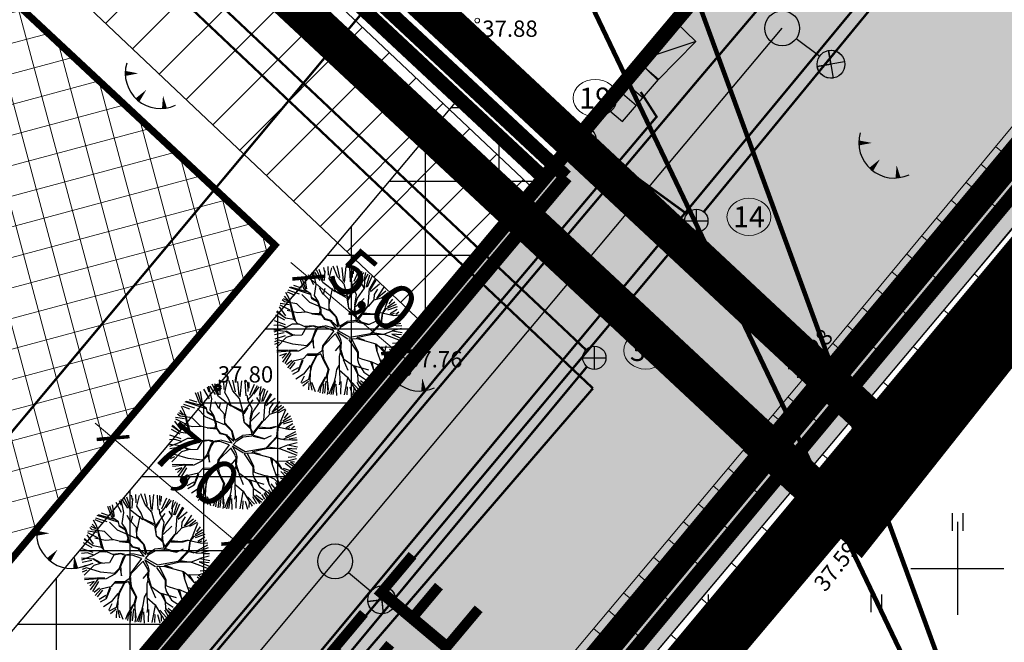
# Model space of a CAD drawing. Units: metres. Extents: x 546210 to 547542, y 6584470 to 6585527.
# Drawn here: x 547010 to 547052, y 6584797 to 6584824 of the extents above; entities that cross this region are included whole.
import ezdxf
from ezdxf.enums import TextEntityAlignment as Align

# ---------------------------------------------------------------- set-up
doc = ezdxf.new("R2010")
doc.units = ezdxf.units.M
for name, pattern in [('05439-geo$0$KATASTRIPIIR', [0.02, 0.01, 0.01]), ('05439-geo$0$KRAAVIPERV', [0.02, 0.01, 0.01]), ('05439-geo$0$NOLVAKRIIPS', [0.2, 0.1, 0.1]), ('05439-geo$0$NOLVAPEAL', [0.2, 0.1, 0.1]), ('CENTER', [2, 1.25, -0.25, 0.25, -0.25]), ('DASHED', [0.75, 0.5, -0.25]), ('DASHEDX2', [1.5, 1, -0.5])]:
    doc.linetypes.add(name, pattern=pattern)
for name, color, linetype in [('-geo_Xref', 7, 'Continuous'), ('k-DP-naaber-ala', 162, 'DASHEDX2'), ('K-haljastus', 71, 'Continuous'), ('k-hoon-joon', 7, 'CENTER'), ('K-k.o.piir', 1, 'Continuous'), ('k-k.o.piir-naabrid', 1, 'Continuous'), ('k-k.o.piir_kõrval', 1, 'Continuous'), ('k-mõõt', 7, 'Continuous'), ('k-pl-ala', 129, 'CENTER'), ('k-pl-ala-naaber', 19, 'CENTER'), ('k-pl-ala-naaber-tehnol', 229, 'CENTER'), ('k-pumpla', 172, 'Continuous'), ('K-puud', 94, 'Continuous'), ('K-servituut-tehno', 14, 'Continuous'), ('k-tänavakaitse', 133, 'Continuous'), ('k-tänavanimi', 7, 'Continuous'), ('k-veekogu', 131, 'Continuous'), ('Kentmanni 7_el.varustus', 1, 'W1_KPROJEKT'), ('kinnistu piir', 27, 'Continuous'), ('kinnistu piir -abi', 27, 'Continuous'), ('MPOHULIIN', 1, 'Continuous')]:
    doc.layers.add(name, color=color, linetype=linetype)
for name, color, linetype, lineweight in [('05439-geo$0$DTRASS', 7, 'Continuous', 0), ('05439-geo$0$KAEVU_NR', 7, 'Continuous', 0), ('05439-geo$0$KORGUS', 7, 'Continuous', 0), ('05439-geo$0$KTRASS', 7, 'Continuous', 0), ('05439-geo$0$piir', 7, '05439-geo$0$KATASTRIPIIR', 0), ('05439-geo$0$RELJEEF', 7, 'Continuous', 0), ('05439-geo$0$SKTRASS', 7, 'Continuous', 0), ('05439-geo$0$VEEKOGU', 7, 'Continuous', 0), ('05439-geo$0$VTRASS', 7, 'Continuous', 0), ('K-hoon-ala', 163, 'Continuous', 9), ('Läike el.', 1, 'GEE-GES1$0$W1_KPROJEKT', 30), ('Proj KP kaabel', 10, 'W2_KPROJEKT', 30), ('Proj MP kaabel', 10, '2W1_KPROJEKT', 25)]:
    doc.layers.add(name, color=color, linetype=linetype, lineweight=lineweight)
doc.styles.add('05439-geo$0$ITALIC', font='italic.shx')
doc.styles.add('05439-geo$0$romans', font='romans.shx')
doc.styles.add('GEE-GES1$0$KPR-jooned', font='romand.shx')
doc.styles.add('KPR-jooned', font='romand.shx')
doc.styles.add('SWISL', font='swissl.ttf')
doc.styles.add('VK1$0$KPR-jooned', font='romand.shx')
doc.linetypes.add('05439-geo$0$-D-', pattern='A,10,-1.5,["D",05439-geo$0$romans,S=1.4,R=0,X=-0.7,Y=-0.7],-1.5,10,-3', length=26)
doc.linetypes.add('05439-geo$0$-K-', pattern='A,10,-1.5,["K",05439-geo$0$romans,S=1.4,R=0,X=-0.7,Y=-0.7],-1.5,10,-3', length=26)
doc.linetypes.add('05439-geo$0$-SK-', pattern='A,10,-1.5,["SK",05439-geo$0$romans,S=1.4,R=0,X=-1.4,Y=-0.7],-1.5,10,-3', length=26)
doc.linetypes.add('05439-geo$0$-V-', pattern='A,10,-1.5,["V",05439-geo$0$romans,S=1.4,R=0,X=-0.7,Y=-0.7],-1.5,10,-3', length=26)
doc.linetypes.add('2W1_KPROJEKT', pattern='A,9.5,-1.7,["2W1",KPR-jooned,S=1,R=0,X=-1.48,Y=-0.5],-1.7', length=12.9)
doc.linetypes.add('GEE-GES1$0$W1_KPROJEKT', pattern='A,9.5,-1.25,["W1",GEE-GES1$0$KPR-jooned,S=1,R=0,X=-0.95,Y=-0.5],-1.25', length=12)
doc.linetypes.add('W1_KPROJEKT', pattern='A,9.5,-1.25,["W1",KPR-jooned,S=1,R=0,X=-0.95,Y=-0.5],-1.25', length=12)
doc.linetypes.add('W2_KPROJEKT', pattern='A,9.5,-1.25,["W2",VK1$0$KPR-jooned,S=1,R=0,X=-1.05,Y=-0.5],-1.25', length=12)
doc.dimstyles.new('mf-1000', dxfattribs={"dimtxt": 2, "dimasz": 1, "dimexe": 1, "dimexo": 0, "dimgap": 0.2, "dimtad": 1, "dimdec": 1, "dimrnd": 0.5, "dimzin": 0, "dimtxsty": 'SWISL', "dimblk": 'ARCHTICK', "dimcen": 0.09, "dimdle": 1, "dimclrd": 256, "dimclre": 256, "dimclrt": 256, "dimaunit": 1, "dimazin": 0, "dimtfac": 0.99, "dimtdec": 1, "dimtix": 1, "dimtmove": 0, "dimatfit": 3, "dimldrblk": 'ARCHTICK', "dimfxl": 0, "dimtolj": 1, "dimtzin": 0, "dimlwd": 9, "dimlwe": 9, "dimarcsym": 0})

# ---------------------------------------------------------------- blocks, each defined once
blk = doc.blocks.new('05439-geo$0$TQNGER-flat-6')
at = {"color": 7, "linetype": 'Continuous'}
for points in [[(0.033, 1.145, 0, 0.217, 0), (-0.527, 1.144, 0.217, 0.217, 0)], [(0.381, 0.443, 0, 0.216, 0), (0, 0, 0.216, 0.216, 0)], [(1.097, 0.188, 0, 0.216, 0), (1.159, -0.356, 0.216, 0.216, 0)]]:
    blk.add_lwpolyline(points, format="xyseb", dxfattribs=at)
blk.add_arc((0.987, 1.148), 1.514, 163.4234, 295.1745, dxfattribs=at)
blk = doc.blocks.new('05439-geo$0$TQNGER-flat-12')
at = {"color": 7, "linetype": 'Continuous'}
for points in [[(0.033, 1.145, 0, 0.217, 0), (-0.527, 1.144, 0.217, 0.217, 0)], [(0.381, 0.443, 0, 0.216, 0), (0, 0, 0.216, 0.216, 0)], [(1.097, 0.188, 0, 0.216, 0), (1.159, -0.356, 0.216, 0.216, 0)]]:
    blk.add_lwpolyline(points, format="xyseb", dxfattribs=at)
blk.add_arc((0.987, 1.148), 1.514, 163.4234, 295.1745, dxfattribs=at)
blk = doc.blocks.new('05439-geo$0$TQNGER-flat-13')
at = {"color": 7, "linetype": 'Continuous'}
for points in [[(0.033, 1.145, 0, 0.217, 0), (-0.527, 1.144, 0.217, 0.217, 0)], [(0.381, 0.443, 0, 0.216, 0), (0, 0, 0.216, 0.216, 0)], [(1.097, 0.188, 0, 0.216, 0), (1.159, -0.356, 0.216, 0.216, 0)]]:
    blk.add_lwpolyline(points, format="xyseb", dxfattribs=at)
blk.add_arc((0.987, 1.148), 1.514, 163.4234, 295.1745, dxfattribs=at)
blk = doc.blocks.new('05439-geo$0$hein-flat-43')
at = {"color": 7, "linetype": 'Continuous'}
for p, q in [((-0.228, 0.381), (-0.228, -0.381)), ((0.228, 0.381), (0.228, -0.381))]:
    blk.add_line(p, q, dxfattribs=at)
blk = doc.blocks.new('05439-geo$0$hein-flat-44')
at = {"color": 7, "linetype": 'Continuous'}
for p, q in [((-0.228, 0.381), (-0.228, -0.381)), ((0.228, 0.381), (0.228, -0.381))]:
    blk.add_line(p, q, dxfattribs=at)
blk = doc.blocks.new('05439-geo$0$hein-flat-83')
at = {"color": 7, "linetype": 'Continuous'}
for p, q in [((-0.228, 0.381), (-0.228, -0.381)), ((0.228, 0.381), (0.228, -0.381))]:
    blk.add_line(p, q, dxfattribs=at)
blk = doc.blocks.new('05439-geo$0$hein-flat-84')
at = {"color": 7, "linetype": 'Continuous'}
for p, q in [((-0.228, 0.381), (-0.228, -0.381)), ((0.228, 0.381), (0.228, -0.381))]:
    blk.add_line(p, q, dxfattribs=at)
blk = doc.blocks.new('05439-geo$0$hein-flat-85')
at = {"color": 7, "linetype": 'Continuous'}
for p, q in [((-0.228, 0.381), (-0.228, -0.381)), ((0.228, 0.381), (0.228, -0.381))]:
    blk.add_line(p, q, dxfattribs=at)
blk = doc.blocks.new('05439-geo$0$hein-flat-86')
at = {"color": 7, "linetype": 'Continuous'}
for p, q in [((-0.228, 0.381), (-0.228, -0.381)), ((0.228, 0.381), (0.228, -0.381))]:
    blk.add_line(p, q, dxfattribs=at)
blk = doc.blocks.new('05439-geo$0$TQNGER-flat-164')
at = {"color": 7, "linetype": 'Continuous'}
for points in [[(0.033, 1.145, 0, 0.217, 0), (-0.527, 1.144, 0.217, 0.217, 0)], [(0.381, 0.443, 0, 0.216, 0), (0, 0, 0.216, 0.216, 0)], [(1.097, 0.188, 0, 0.216, 0), (1.159, -0.356, 0.216, 0.216, 0)]]:
    blk.add_lwpolyline(points, format="xyseb", dxfattribs=at)
blk.add_arc((0.987, 1.148), 1.514, 163.4234, 295.1745, dxfattribs=at)
blk = doc.blocks.new('05439-geo$0$KAKAEV-flat-7')
at = {"color": 7, "linetype": 'Continuous'}
for p, q in [((0, -0.5), (0, 0.5)), ((-0.5, 0), (0.5, 0))]:
    blk.add_line(p, q, dxfattribs=at)
blk.add_circle((0, 0), 0.5, dxfattribs=at)
blk = doc.blocks.new('05439-geo$0$VESIIB-flat-2')
at = {"color": 7, "linetype": 'Continuous'}
for p, q in [((-0.35, 0), (0.35, 0)), ((-0.247, -0.247), (-0.387, -0.387)), ((0.247, -0.247), (0.387, -0.387))]:
    blk.add_line(p, q, dxfattribs=at)
blk.add_circle((0, 0), 0.35, dxfattribs=at)
blk = doc.blocks.new('05439-geo$0$KAKAEV-flat-10')
at = {"color": 7, "linetype": 'Continuous'}
for p, q in [((0, -0.5), (0, 0.5)), ((-0.5, 0), (0.5, 0))]:
    blk.add_line(p, q, dxfattribs=at)
blk.add_circle((0, 0), 0.5, dxfattribs=at)
blk = doc.blocks.new('05439-geo$0$KAKAEV-flat-11')
at = {"color": 7, "linetype": 'Continuous'}
for p, q in [((0, -0.5), (0, 0.5)), ((-0.5, 0), (0.5, 0))]:
    blk.add_line(p, q, dxfattribs=at)
blk.add_circle((0, 0), 0.5, dxfattribs=at)
blk = doc.blocks.new('05439-geo$0$VKORIS-flat-122')
at = {"color": 7, "linetype": 'Continuous'}
for p, q in [((0, 2), (0, -2)), ((-2, 0), (2, 0))]:
    blk.add_line(p, q, dxfattribs=at)
blk = doc.blocks.new('05439-geo')
at = {"layer": '05439-geo$0$DTRASS', "linetype": '05439-geo$0$-D-', "ltscale": 0.5, "const_width": 0.1}
blk.add_lwpolyline([(546976.622, 6584766.809), (547116.382, 6584933.845)], dxfattribs=at)
at = {"layer": '05439-geo$0$KAEVU_NR', "linetype": 'Continuous'}
for centre in [(547034.409, 6584820.231), (547041.028, 6584815.122), (547036.586, 6584809.374)]:
    blk.add_ellipse(centre, major_axis=(0.945, 0), ratio=0.846561, dxfattribs=at)
at = {"layer": '05439-geo$0$KORGUS'}
for centre in [(547029.337, 6584823.564), (547043.441, 6584808.258)]:
    blk.add_circle(centre, 0.1, dxfattribs=at)
at = {"layer": '05439-geo$0$KORGUS', "lineweight": 70, "ltscale": 0.5}
for centre in [(547026.316, 6584808.429), (547018.172, 6584807.779), (547043.163, 6584799.471)]:
    blk.add_circle(centre, 0.1, dxfattribs=at)
at = {"layer": '05439-geo$0$KTRASS', "linetype": '05439-geo$0$-K-', "ltscale": 0.5, "const_width": 0.1}
for points in [[(547039.083, 6584815.336), (547059.424, 6584840.067)], [(547038.361, 6584815.244), (547034.356, 6584818.157)], [(547017.077, 6584789.059), (547038.444, 6584814.567)]]:
    blk.add_lwpolyline(points, dxfattribs=at)
at = {"layer": '05439-geo$0$piir', "linetype": '05439-geo$0$KATASTRIPIIR'}
for points in [[(547137.521, 6584954.614), (547138.326, 6584943.166), (547032.203, 6584816.798), (546998.419, 6584776.541), (546972.67, 6584745.858), (546943.264, 6584710.819), (546937.74, 6584704.213), (546908.003, 6584668.802), (546859.792, 6584611.355), (546872.877, 6584607.168), (546875.229, 6584606.415), (546923.84, 6584662.63), (546966.33, 6584713.8), (547021.65, 6584779.13), (547070.77, 6584838.18), (547100.75, 6584874.2), (547156.561, 6584941.636), (547152.801, 6584944.203), (547137.521, 6584954.614)], [(547021.65, 6584779.13), (547024.42, 6584776.98), (547313.29, 6584553.21), (547362.2, 6584612.08), (547073.31, 6584836.22), (547070.77, 6584838.18)]]:
    blk.add_lwpolyline(points, close=True, dxfattribs=at)
blk.add_lwpolyline([(546998.419, 6584776.541), (546998.419, 6584776.541), (546951.236, 6584820.555), (546987.596, 6584858.403), (547032.203, 6584816.798), (546998.419, 6584776.541)], dxfattribs=at)
at = {"layer": '05439-geo$0$RELJEEF', "linetype": '05439-geo$0$NOLVAKRIIPS'}
for p, q in [((547051.642, 6584818.154), (547053.051, 6584816.987)), ((547051.004, 6584817.384), (547051.707, 6584816.802)), ((547050.366, 6584816.614), (547051.765, 6584815.455)), ((547049.728, 6584815.844), (547050.424, 6584815.267)), ((547049.09, 6584815.074), (547050.476, 6584813.925)), ((547048.452, 6584814.304), (547049.142, 6584813.732)), ((547047.814, 6584813.534), (547049.188, 6584812.395)), ((547047.176, 6584812.764), (547047.86, 6584812.197)), ((547046.538, 6584811.994), (547047.899, 6584810.866)), ((547045.899, 6584811.224), (547046.577, 6584810.663)), ((547045.261, 6584810.454), (547046.61, 6584809.336)), ((547044.623, 6584809.684), (547045.295, 6584809.128)), ((547043.985, 6584808.915), (547045.322, 6584807.807)), ((547043.346, 6584808.145), (547044.008, 6584807.589)), ((547042.703, 6584807.379), (547044.026, 6584806.269)), ((547042.06, 6584806.614), (547042.721, 6584806.059)), ((547041.417, 6584805.848), (547042.737, 6584804.739)), ((547040.774, 6584805.082), (547041.433, 6584804.528)), ((547040.131, 6584804.316), (547041.448, 6584803.21)), ((547039.488, 6584803.55), (547040.146, 6584802.998)), ((547038.845, 6584802.784), (547040.16, 6584801.681)), ((547038.202, 6584802.019), (547038.859, 6584801.467)), ((547037.559, 6584801.253), (547038.871, 6584800.151)), ((547036.916, 6584800.487), (547037.571, 6584799.937)), ((547036.273, 6584799.721), (547037.582, 6584798.622)), ((547035.63, 6584798.955), (547036.284, 6584798.406)), ((547034.987, 6584798.189), (547036.294, 6584797.092)), ((547034.344, 6584797.424), (547034.996, 6584796.875))]:
    blk.add_line(p, q, dxfattribs=at)
at = {"layer": '05439-geo$0$RELJEEF', "ltscale": 0.5}
for p, q in [((547052.556, 6584811.167), (547050.726, 6584812.67)), ((547051.282, 6584809.58), (547049.416, 6584811.115)), ((547051.919, 6584810.374), (547051.304, 6584810.881)), ((547050.001, 6584807.986), (547048.099, 6584809.552)), ((547050.642, 6584808.784), (547050.015, 6584809.301)), ((547048.74, 6584806.416), (547046.804, 6584808.014)), ((547049.373, 6584807.204), (547048.733, 6584807.731)), ((547047.471, 6584804.835), (547045.499, 6584806.465)), ((547048.101, 6584805.62), (547047.45, 6584806.159)), ((547046.193, 6584803.244), (547044.186, 6584804.908)), ((547046.83, 6584804.037), (547046.167, 6584804.586)), ((547044.919, 6584801.658), (547042.878, 6584803.355)), ((547045.557, 6584802.452), (547044.882, 6584803.012)), ((547043.645, 6584800.071), (547041.569, 6584801.802)), ((547044.277, 6584800.859), (547043.591, 6584801.43)), ((547042.339, 6584798.506), (547040.259, 6584800.246)), ((547042.998, 6584799.278), (547042.302, 6584799.859)), ((547041.034, 6584796.978), (547038.966, 6584798.711)), ((547041.685, 6584797.74), (547040.993, 6584798.319)), ((547039.71, 6584795.427), (547037.653, 6584797.154))]:
    blk.add_line(p, q, dxfattribs=at)
blk.add_lwpolyline([(546998.524, 6584746.383), (547002.366, 6584750.926), (547020.328, 6584772.728), (547043.163, 6584799.471), (547055.015, 6584814.229), (547093.15, 6584861.448), (547109.062, 6584879.953), (547123.182, 6584896.474), (547137.038, 6584914.107), (547154.286, 6584935.908), (547162.669, 6584947.137), (547169.42, 6584962.264)], dxfattribs=at)
at = {"layer": '05439-geo$0$RELJEEF', "linetype": '05439-geo$0$NOLVAPEAL', "ltscale": 0.5}
blk.add_lwpolyline([(546992.602, 6584747.712), (547043.441, 6584808.258), (547078.013, 6584849.973), (547088.156, 6584863.207)], dxfattribs=at)
at = {"layer": '05439-geo$0$SKTRASS', "linetype": '05439-geo$0$-SK-', "ltscale": 0.5, "const_width": 0.1}
for points in [[(546925.046, 6584912.212), (546973.7, 6584866.254), (547034.012, 6584809.405)], [(547018.011, 6584789.343), (547034.057, 6584808.677)]]:
    blk.add_lwpolyline(points, dxfattribs=at)
at = {"layer": '05439-geo$0$VEEKOGU', "linetype": '05439-geo$0$KRAAVIPERV', "ltscale": 0.5}
for points in [[(547167.169, 6584966.126), (547161.626, 6584949.832), (547120.886, 6584898.532), (547092.558, 6584864.867), (547052.792, 6584816.673), (547016.861, 6584774.029), (546995.759, 6584748.962)], [(547168.838, 6584965.028), (547162.511, 6584949.337), (547121.661, 6584897.899), (547093.326, 6584864.226), (547053.56, 6584816.032), (547017.626, 6584773.385), (546996.491, 6584748.279)]]:
    blk.add_lwpolyline(points, dxfattribs=at)
at = {"layer": '05439-geo$0$VTRASS', "linetype": '05439-geo$0$-V-', "ltscale": 0.5, "const_width": 0.1}
for points in [[(546923.555, 6584912.434), (547034.314, 6584807.745)], [(547033.806, 6584817.816), (547037.931, 6584814.869), (547057.111, 6584838.045), (547051.492, 6584842.748)], [(547012.288, 6584791.562), (547015.903, 6584788.396), (547037.931, 6584814.869)], [(547019.032, 6584790.018), (547034.314, 6584807.745)]]:
    blk.add_lwpolyline(points, dxfattribs=at)
for name, p in [('05439-geo$0$TQNGER-flat-13', (547014.717, 6584820.146)), ('05439-geo$0$KAKAEV-flat-11', (547033.952, 6584818.451)), ('05439-geo$0$TQNGER-flat-6', (547046.284, 6584817.156)), ('05439-geo$0$VESIIB-flat-2', (547033.521, 6584818.019)), ('05439-geo$0$KAKAEV-flat-10', (547038.765, 6584814.95)), ('05439-geo$0$TQNGER-flat-12', (547025.872, 6584807.997)), ('05439-geo$0$KAKAEV-flat-7', (547034.376, 6584809.062)), ('05439-geo$0$hein-flat-83', (547050, 6584809)), ('05439-geo$0$hein-flat-84', (547046.5, 6584805.5)), ('05439-geo$0$hein-flat-85', (547043, 6584802)), ('05439-geo$0$hein-flat-43', (547050, 6584802)), ('05439-geo$0$TQNGER-flat-164', (547010.895, 6584800.369)), ('05439-geo$0$VKORIS-flat-122', (547050, 6584800)), ('05439-geo$0$hein-flat-86', (547039.5, 6584798.5)), ('05439-geo$0$hein-flat-44', (547046.5, 6584798.5))]:
    blk.add_blockref(name, p)
at = {"layer": '05439-geo$0$KAEVU_NR', "style": '05439-geo$0$romans'}
for s, p in [('19', (547034.409, 6584820.231)), ('14', (547041.028, 6584815.122)), ('34', (547036.586, 6584809.374))]:
    blk.add_text(s, height=0.9, dxfattribs=at).set_placement(p, align=Align.MIDDLE_CENTER)
at = {"layer": '05439-geo$0$KORGUS', "style": '05439-geo$0$ITALIC'}
blk.add_text(' 37.88', height=0.7, dxfattribs=at).set_placement((547029.337, 6584823.564), align=Align.TOP_LEFT)
blk.add_text(' 37.28', height=0.7, rotation=49.4319, dxfattribs=at).set_placement((547042.474, 6584808.404), align=Align.TOP_LEFT)
at = {"layer": '05439-geo$0$KORGUS', "lineweight": 0, "ltscale": 0.5, "style": '05439-geo$0$ITALIC'}
for s, p in [('37.76', (547026.316, 6584808.429)), ('37.80', (547018.172, 6584807.779))]:
    blk.add_text(s, height=0.7, dxfattribs=at).set_placement(p, align=Align.BOTTOM_LEFT)
blk.add_text('37.59', height=0.7, rotation=51.8238, dxfattribs=at).set_placement((547044.483, 6584798.818), align=Align.BOTTOM_LEFT)
blk = doc.blocks.new('A$C1D3A1DCB')
for p, q in [((4.11, 9.013), (4.085, 9.652)), ((4.77, 8.89), (4.455, 9.684)), ((4.953, 8.827), (4.751, 9.7)), ((5.414, 9.651), (5.28, 8.452)), ((3, 8.29), (2.593, 9.033)), ((2.835, 9.203), (2.973, 8.837)), ((3.182, 8.301), (2.964, 9.256)), ((3.468, 8.623), (3.073, 9.241)), ((3.675, 8.472), (3.205, 9.404)), ((3.709, 8.579), (3.407, 9.435)), ((3.817, 9.231), (3.761, 9.591)), ((3.811, 8.606), (3.846, 9.334)), ((4.157, 8.768), (4.344, 9.566)), ((5.27, 8.33), (4.77, 8.89)), ((5.227, 8.562), (5.136, 9.596)), ((5.762, 8.52), (5.7, 9.602)), ((5.914, 8.84), (5.887, 9.573)), ((5.967, 9.525), (5.956, 9.109)), ((6.036, 8.571), (6.393, 9.401)), ((6.206, 8.568), (6.618, 9.308)), ((6.335, 8.647), (6.746, 9.203)), ((6.771, 8.564), (6.896, 9.216)), ((6.837, 8.625), (7.08, 9.106)), ((6.932, 8.112), (7.201, 9.045)), ((7.032, 8.126), (7.388, 8.934)), ((2.074, 8.043), (1.501, 8.235)), ((2.278, 7.932), (1.966, 8.748)), ((2.41, 7.943), (2.13, 8.775)), ((2.487, 7.986), (2.332, 8.856)), ((3.057, 7.476), (3.182, 8.301)), ((4.601, 7.753), (3.675, 8.472)), ((4.472, 8.242), (4.157, 8.768)), ((4.643, 7.772), (4.472, 8.242)), ((5.547, 7.308), (5.27, 8.33)), ((5.543, 7.264), (6.284, 8.229)), ((5.887, 8.217), (5.851, 8.554)), ((5.885, 8.197), (6.206, 8.568)), ((6.211, 7.546), (5.887, 8.217)), ((6.773, 8.066), (6.569, 8.394)), ((6.793, 8.046), (6.837, 8.625)), ((7.194, 7.87), (7.69, 8.644)), ((7.205, 8.015), (7.614, 8.711)), ((7.251, 7.793), (7.931, 8.354)), ((1.094, 7.088), (0.802, 7.429)), ((1.143, 7.269), (0.906, 7.724)), ((1.545, 7.52), (1.02, 7.731)), ((1.918, 7.59), (1.08, 7.875)), ((2.751, 7.562), (1.184, 8.079)), ((2.475, 7.772), (1.271, 8.114)), ((2.705, 6.962), (2.105, 7.571)), ((2.775, 7.602), (2.278, 7.932)), ((2.851, 7.241), (2.775, 7.602)), ((3.338, 7.058), (3.057, 7.476)), ((3.711, 7.571), (3.436, 8.072)), ((3.733, 7.59), (3.851, 8.04)), ((4.139, 7.163), (3.733, 7.59)), ((4.152, 6.808), (4.392, 8.02)), ((5.492, 7.414), (4.626, 7.814)), ((5.463, 7.312), (4.643, 7.772)), ((5.864, 7.635), (5.579, 7.178)), ((6.069, 6.786), (6.211, 7.546)), ((6.273, 7.291), (6.793, 8.046)), ((7.084, 6.711), (7.184, 8.016)), ((7.519, 7.196), (7.547, 7.57)), ((7.547, 7.57), (7.805, 7.968)), ((7.726, 7.265), (8.28, 8.104)), ((8.405, 7.801), (7.726, 7.265)), ((8.071, 7.32), (8.581, 7.721)), ((8.679, 7.535), (8.114, 7.235)), ((8.37, 6.63), (8.731, 7.5)), ((1.145, 6.79), (0.466, 6.892)), ((1.236, 6.393), (0.482, 6.769)), ((0.81, 7.002), (0.613, 7.163)), ((1.068, 7.065), (0.713, 7.241)), ((1.717, 6.87), (0.81, 7.002)), ((1.502, 5.698), (1.143, 7.269)), ((1.176, 7.162), (1.616, 5.565)), ((2.338, 6.259), (1.717, 6.87)), ((4.138, 6.35), (2.705, 6.962)), ((3.31, 6.977), (2.851, 7.241)), ((3.255, 7.064), (2.855, 7.304)), ((3.494, 6.379), (3.31, 6.977)), ((3.539, 6.417), (3.338, 7.058)), ((4.163, 6.391), (4.139, 7.163)), ((5.482, 7.289), (5.592, 6.551)), ((5.631, 6.507), (5.547, 7.308)), ((6.048, 6.246), (6.085, 6.722)), ((6.081, 6.682), (6.273, 7.291)), ((6.119, 6.076), (6.081, 6.682)), ((6.12, 6.636), (6.772, 7.274)), ((6.523, 5.92), (7.084, 6.711)), ((7.102, 6.667), (7.537, 7.155)), ((7.537, 7.155), (8.071, 7.32)), ((8.445, 6.5), (9.202, 6.839)), ((9.086, 6.994), (8.518, 6.619)), ((8.899, 7.224), (8.626, 6.852)), ((0.812, 5.64), (0.154, 6.009)), ((0.863, 5.789), (0.19, 6.258)), ((0.237, 6.337), (0.725, 5.904)), ((0.908, 5.951), (0.421, 6.626)), ((1.77, 6.199), (1.011, 6.361)), ((2.377, 6.236), (1.77, 6.199)), ((2.93, 6.11), (2.338, 6.259)), ((2.848, 6.116), (3.531, 6.043)), ((3.557, 6.124), (2.93, 6.11)), ((3.434, 6.134), (3.494, 6.379)), ((3.554, 6.082), (3.539, 6.417)), ((3.724, 5.84), (3.554, 6.082)), ((3.84, 5.727), (3.575, 6.081)), ((4.686, 5.871), (4.163, 6.391)), ((4.708, 5.89), (4.171, 6.494)), ((6.104, 6.158), (5.631, 6.507)), ((6.116, 6.033), (5.631, 6.507)), ((6.206, 5.624), (6.116, 6.033)), ((6.263, 5.774), (6.119, 6.076)), ((6.222, 5.525), (6.523, 5.92)), ((6.258, 5.71), (6.996, 6.633)), ((6.703, 6.091), (7.621, 6.084)), ((7.456, 6.097), (6.751, 6.173)), ((8.005, 6.222), (7.456, 6.097)), ((7.621, 6.084), (8.005, 6.222)), ((8.005, 6.222), (9.01, 5.999)), ((8.055, 5.487), (8.15, 6.168)), ((8.139, 5.796), (8.188, 6.165)), ((8.15, 6.168), (8.411, 6.609)), ((8.188, 6.165), (8.445, 6.5)), ((9.247, 6.634), (8.541, 6.394)), ((9.254, 6.436), (8.739, 6.11)), ((8.808, 6.057), (9.065, 6.161)), ((9.01, 5.999), (9.473, 6.027)), ((9.386, 6.231), (9.153, 6.054)), ((0.446, 5.259), (0.005, 5.23)), ((0.882, 5.291), (0.047, 5.577)), ((0.913, 5.097), (0.446, 5.259)), ((1.501, 5.677), (0.883, 5.788)), ((1.369, 5.334), (0.913, 5.097)), ((1.891, 5.335), (1.369, 5.334)), ((1.849, 5.317), (1.501, 5.677)), ((2.396, 5.109), (1.891, 5.335)), ((2.945, 5.213), (2.357, 5.153)), ((2.965, 5.189), (2.435, 5.085)), ((3.253, 5.147), (2.945, 5.213)), ((3.187, 5.089), (2.965, 5.189)), ((3.798, 5.188), (3.271, 5.104)), ((3.796, 5.688), (3.724, 5.84)), ((4.266, 5.569), (3.796, 5.688)), ((4.371, 5.582), (3.84, 5.727)), ((4.707, 4.985), (3.842, 5.205)), ((4.707, 4.985), (4.266, 5.569)), ((4.347, 5.542), (4.828, 5.126)), ((4.828, 5.126), (4.686, 5.871)), ((4.916, 5.197), (4.708, 5.89)), ((4.916, 5.197), (5.49, 5.543)), ((5.069, 5.156), (5.55, 5.452)), ((6.206, 5.624), (5.49, 5.543)), ((5.55, 5.452), (6.222, 5.525)), ((6.281, 5.499), (7.122, 5.31)), ((6.308, 5.582), (7.102, 5.333)), ((7.122, 5.31), (7.663, 5.56)), ((7.258, 4.633), (8.055, 5.487)), ((7.274, 4.568), (8.045, 5.376)), ((8.08, 5.36), (8.432, 5.27)), ((8.089, 5.381), (8.139, 5.796)), ((8.089, 5.381), (8.598, 5.257)), ((8.539, 5.283), (9.528, 5.668)), ((8.598, 5.257), (9.182, 5.233)), ((9.454, 5.833), (8.687, 5.427)), ((9.541, 5.386), (8.994, 5.28)), ((9.595, 5.202), (9.2, 5.193)), ((0.869, 4.788), (0, 4.876)), ((0.912, 5.077), (0.009, 4.729)), ((0.786, 4.686), (0.041, 4.548)), ((0.843, 4.461), (0.064, 4.202)), ((1.408, 4.476), (0.869, 4.788)), ((1.393, 4.54), (0.912, 4.806)), ((1.408, 4.476), (0.917, 4.325)), ((1.577, 4.504), (1.393, 4.54)), ((2.098, 4.506), (1.408, 4.476)), ((2.435, 5.085), (2.098, 4.506)), ((3.107, 4.866), (2.818, 4.096)), ((3.141, 4.78), (2.909, 4.194)), ((3.271, 5.104), (3.107, 4.866)), ((3.309, 5.059), (3.141, 4.78)), ((3.812, 5.104), (3.309, 5.059)), ((4.494, 4.848), (3.64, 3.701)), ((4.608, 4.606), (3.749, 3.745)), ((4.494, 4.848), (3.812, 5.104)), ((4.597, 4.637), (4.941, 4.043)), ((4.722, 4.765), (4.981, 4.284)), ((4.743, 4.752), (5.559, 4.242)), ((4.793, 4.843), (5.069, 5.156)), ((4.796, 4.867), (5.692, 4.356)), ((5.692, 4.356), (7.258, 4.633)), ((6.299, 4.352), (7.274, 4.568)), ((7.318, 4.586), (8.256, 4.599)), ((7.409, 4.703), (8.233, 4.579)), ((8.255, 4.577), (9.572, 4.079)), ((8.256, 4.599), (8.899, 4.84)), ((8.842, 4.583), (9.578, 4.257)), ((9.574, 4.526), (8.842, 4.583)), ((8.883, 4.863), (9.582, 5.036)), ((8.899, 4.84), (9.62, 4.7)), ((0.381, 4.138), (0.058, 4.017)), ((0.389, 3.958), (0.059, 3.81)), ((0.917, 4.325), (0.192, 3.588)), ((1.421, 3.829), (0.381, 4.138)), ((2.455, 3.707), (1.421, 3.829)), ((2.818, 4.096), (2.455, 3.707)), ((2.901, 4.089), (2.514, 3.682)), ((2.899, 4.069), (3.005, 3.54)), ((3.005, 3.54), (2.959, 4.314)), ((3.64, 3.701), (3.589, 3.307)), ((3.686, 3.467), (3.751, 3.756)), ((5.008, 3.823), (4.595, 3.335)), ((4.936, 3.704), (4.985, 3.262)), ((4.95, 4.021), (5.008, 3.823)), ((4.981, 4.284), (5.062, 3.986)), ((5.062, 3.986), (5.012, 3.344)), ((5.618, 4.173), (6.271, 3.208)), ((5.623, 4.237), (6.207, 4.256)), ((5.849, 4.219), (6.317, 3.247)), ((6.207, 4.256), (6.299, 4.352)), ((6.249, 4.253), (7.657, 3.871)), ((6.317, 4.308), (6.805, 4.146)), ((7.596, 3.855), (7.705, 3.388)), ((7.657, 3.871), (7.934, 3.64)), ((7.714, 3.785), (7.725, 3.366)), ((8.767, 3.619), (9.532, 3.833)), ((9.455, 3.948), (8.912, 3.89)), ((0.218, 3.379), (1.075, 3.396)), ((1.214, 3.323), (0.228, 3.232)), ((0.938, 3.13), (0.434, 2.973)), ((0.936, 3.105), (0.618, 2.789)), ((1.213, 3.302), (0.65, 2.49)), ((1.279, 3.128), (0.831, 2.38)), ((1.76, 3.364), (1.114, 3.373)), ((1.84, 3.317), (1.213, 3.302)), ((2.492, 3.663), (1.84, 3.317)), ((2.532, 3.097), (2.191, 2.727)), ((2.526, 3.013), (3.195, 3.024)), ((3.22, 3.085), (2.532, 3.097)), ((3.236, 3.065), (2.752, 2.165)), ((3.23, 2.984), (2.817, 2.182)), ((3.534, 3.106), (3.23, 2.984)), ((3.589, 3.307), (3.236, 3.065)), ((3.532, 3.085), (3.705, 2.653)), ((3.681, 3.407), (3.665, 3.199)), ((3.665, 3.199), (3.734, 2.757)), ((5.012, 3.344), (4.897, 2.936)), ((4.999, 3.178), (5.215, 2.723)), ((5.017, 3.406), (5.216, 2.745)), ((6.271, 3.208), (6.272, 2.665)), ((6.317, 3.247), (6.327, 2.827)), ((7.705, 3.388), (7.963, 2.68)), ((7.933, 3.623), (8.392, 3.087)), ((7.934, 3.64), (8.767, 3.619)), ((8.058, 3.631), (8.413, 3.086)), ((8.392, 3.087), (9.09, 2.7)), ((8.534, 3.112), (9.13, 2.893)), ((9.217, 3.059), (8.683, 3.441)), ((8.786, 3.596), (9.32, 3.243)), ((9.084, 3.583), (9.41, 3.361)), ((9.401, 3.559), (9.084, 3.583)), ((1.362, 2.608), (0.946, 2.297)), ((1.448, 2.555), (1.014, 2.066)), ((1.572, 2.468), (1.167, 1.961)), ((2.191, 2.727), (1.448, 2.555)), ((2.125, 2.669), (1.833, 1.857)), ((2.183, 2.623), (1.85, 1.815)), ((2.737, 2.226), (2.23, 1.597)), ((3.705, 2.653), (4.07, 1.958)), ((3.734, 2.757), (4.132, 1.932)), ((4.887, 2.248), (4.697, 1.95)), ((4.897, 2.936), (4.902, 1.914)), ((5.211, 2.682), (5.546, 1.885)), ((5.216, 2.745), (5.949, 2.229)), ((5.949, 2.229), (6.277, 1.62)), ((5.971, 2.248), (7.093, 1.912)), ((6.272, 2.665), (6.372, 2.345)), ((6.327, 2.827), (6.589, 2.726)), ((6.372, 2.345), (6.765, 1.729)), ((6.589, 2.726), (7.241, 2.526)), ((7.241, 2.526), (7.519, 1.799)), ((7.285, 2.544), (7.852, 2.295)), ((7.365, 2.478), (7.5, 1.822)), ((7.852, 2.295), (8.065, 2.112)), ((7.963, 2.68), (8.36, 1.607)), ((7.983, 2.657), (8.248, 2.598)), ((8.304, 2.368), (8.736, 2.236)), ((8.366, 2.853), (8.821, 2.378)), ((8.587, 2.836), (8.958, 2.587)), ((1.834, 2.058), (1.323, 1.778)), ((1.85, 1.815), (1.392, 1.558)), ((2.23, 1.597), (1.658, 1.225)), ((2.817, 2.182), (2.612, 1.176)), ((2.752, 2.165), (2.692, 1.106)), ((4.07, 1.958), (3.925, 1.408)), ((4.132, 1.932), (3.99, 1.463)), ((4.697, 1.95), (4.607, 1.331)), ((4.902, 1.914), (5.528, 1.366)), ((4.918, 1.85), (4.943, 1.076)), ((6.092, 2.198), (6.296, 1.598)), ((6.276, 1.599), (6.871, 1.2)), ((6.277, 1.62), (6.3, 1.097)), ((6.765, 1.729), (7.419, 1.285)), ((7.427, 1.48), (7.739, 1.063)), ((7.507, 1.825), (7.868, 1.165)), ((7.61, 1.933), (8.059, 1.406)), ((7.963, 2.051), (8.193, 1.544)), ((8.065, 2.112), (8.62, 1.984)), ((2.278, 1.436), (2.02, 0.939)), ((2.612, 1.176), (2.068, 0.884)), ((2.591, 1.044), (2.171, 0.683)), ((2.631, 0.917), (2.591, 0.406)), ((2.692, 1.106), (2.863, 0.383)), ((2.83, 0.976), (3.097, 0.293)), ((3.448, 0.65), (3.881, 1.39)), ((3.925, 1.408), (3.507, 0.585)), ((3.728, 0.857), (3.647, 0.13)), ((3.89, 1.065), (3.798, 0.165)), ((3.99, 1.463), (4.015, 0.401)), ((4.1, 0.454), (4.002, 1.338)), ((4.469, 0.924), (4.134, 0.092)), ((4.607, 1.331), (4.28, 0.064)), ((4.603, 1.084), (4.428, 0.07)), ((4.658, 0.835), (4.692, 0)), ((4.943, 1.076), (4.899, 0.788)), ((5.016, 1.028), (4.994, 0.098)), ((5.525, 1.324), (5.281, 0.05)), ((5.528, 1.366), (5.99, 0.599)), ((5.868, 0.962), (6.389, 0.408)), ((6.238, 0.983), (6.54, 0.446)), ((6.3, 1.097), (6.792, 0.454)), ((6.3, 1.097), (6.925, 0.549)), ((6.492, 1.112), (7.002, 0.729)), ((6.911, 1.127), (7.128, 0.769)), ((7.088, 1.212), (7.305, 0.852)), ((7.169, 1.304), (7.479, 0.863)), ((7.419, 1.285), (7.641, 0.934)), ((3.317, 0.288), (3.448, 0.65)), ((3.507, 0.585), (3.456, 0.192)), ((4.028, 0.066), (4.1, 0.454)), ((5.501, 0.647), (5.478, 0.036)), ((5.697, 0.632), (5.871, 0.03)), ((5.99, 0.599), (5.975, 0.143)), ((6.032, 0.559), (6.206, 0.252))]:
    blk.add_line(p, q)
blk = doc.blocks.new('_ARCHTICK')
at = {"color": 0, "linetype": 'ByBlock', "const_width": 0.15}
blk.add_lwpolyline([(-0.5, -0.5), (0.5, 0.5)], dxfattribs=at)
blk = doc.blocks.new('*D30')
at = {"layer": 'DEFPOINTS', "color": 0}
for p in [(547022.843, 6584813.419), (547022.079, 6584812.51), (547026.668, 6584810.207)]:
    blk.add_point(p, dxfattribs=at)
at = {"layer": 'k-mõõt', "lineweight": 9}
for p, q in [((547026.67, 6584808.654), (547021.313, 6584813.153)), ((547022.843, 6584813.419), (547021.436, 6584811.744)), ((547026.668, 6584810.207), (547025.261, 6584808.532))]:
    blk.add_line(p, q, dxfattribs=at)
for p, rotation in [((547022.079, 6584812.51), 139.9782219509383), ((547025.904, 6584809.297), 319.9782219509383)]:
    blk.add_blockref('_ARCHTICK', p, dxfattribs=dict(at, rotation=rotation))
at = {"layer": 'k-mõõt', "insert": (547024.888, 6584811.971), "char_height": 2, "attachment_point": 5, "rotation": 319.9782, "style": 'SWISL'}
blk.add_mtext('\\A1;5,0', dxfattribs=at)
blk = doc.blocks.new('*D31')
at = {"layer": 'DEFPOINTS', "color": 0}
for p in [(547014.482, 6584806.58), (547013.666, 6584805.609), (547019.842, 6584802.079)]:
    blk.add_point(p, dxfattribs=at)
at = {"layer": 'k-mõõt', "lineweight": 9}
for p, q in [((547014.482, 6584806.58), (547013.023, 6584804.843)), ((547019.792, 6584800.464), (547012.9, 6584806.252)), ((547019.842, 6584802.079), (547018.383, 6584800.341))]:
    blk.add_line(p, q, dxfattribs=at)
for p, rotation in [((547013.666, 6584805.609), 139.9766780809608), ((547019.026, 6584801.107), 319.9766780809608)]:
    blk.add_blockref('_ARCHTICK', p, dxfattribs=dict(at, rotation=rotation))
at = {"layer": 'k-mõõt', "insert": (547017.242, 6584804.425), "char_height": 2, "attachment_point": 5, "rotation": 319.9767, "style": 'SWISL'}
blk.add_mtext('\\A1;7,0', dxfattribs=at)
blk = doc.blocks.new('PUITMP')
at = {"layer": 'MPOHULIIN', "color": 0, "linetype": 'Continuous'}
blk.add_circle((0, 0), 1.5, dxfattribs=at)
blk = doc.blocks.new('VALG')
at = {"layer": 'MPOHULIIN', "color": 0, "linetype": 'Continuous'}
for p, q in [((4.34, 0.85), (6.07, -0.82)), ((6.01, 0.89), (4.39, -0.84)), ((1.5, 0.01), (4.01, 0.01))]:
    blk.add_line(p, q, dxfattribs=at)
for points in [[(4.338, 0.86), (4.525, 1.012), (4.775, 1.145), (5.039, 1.215), (5.395, 1.213), (5.61, 1.159), (5.842, 1.048), (6.034, 0.885), (5.205, 0.023)], [(6.076, -0.811), (5.889, -0.963), (5.639, -1.096), (5.375, -1.166), (5.018, -1.164), (4.804, -1.11), (4.572, -0.999), (4.38, -0.836), (5.209, 0.027)]]:
    blk.add_lwpolyline(points, close=True, dxfattribs=at)
blk.add_circle((5.211, 0.028), 1.2, dxfattribs=at)
blk = doc.blocks.new('105')
at = {"ltscale": 0.5}
blk.add_hatch(color=256, dxfattribs=at).paths.add_polyline_path([(0.981, 0.62), (-1.348, 0.62), (0.981, -0.58)])
for p, q in [((-1.348, 0.62), (0.981, 0.62)), ((-1.348, 0.62), (-1.348, -0.58)), ((0.981, 0.62), (0.981, -0.58)), ((-1.348, -0.58), (0.981, -0.58))]:
    blk.add_line(p, q)
blk.add_line((-1.348, 0.62), (0.981, -0.58), dxfattribs=at)
blk = doc.blocks.new('JK')
at = {"layer": 'Kentmanni 7_el.varustus', "linetype": 'ByBlock', "lineweight": 30}
for p, q in [((-0.57, 0.298), (-0.57, -0.298)), ((0.624, 0.298), (-0.57, 0.298)), ((-0.109, 0.298), (-0.109, -0.298)), ((0.109, 0.298), (0.109, -0.298)), ((0.624, -0.298), (0.624, 0.298)), ((-0.57, -0.298), (0.624, -0.298))]:
    blk.add_line(p, q, dxfattribs=at)

msp = doc.modelspace()

# ---------------------------------------------------------------- hatches: boundary and pattern name
at = {"layer": 'K-haljastus'}
msp.add_hatch(color=256, dxfattribs=at).paths.add_polyline_path([(546998.44, 6584776.523), (547010.098, 6584765.488), (547021.65, 6584779.13), (547070.77, 6584838.18), (547100.75, 6584874.2), (547156.561, 6584941.636), (547137.523, 6584954.579), (547138.326, 6584943.166), (547101.334, 6584899.103), (547066.989, 6584858.219), (547032.2, 6584816.794)])
at = {"layer": 'K-hoon-ala'}
h = msp.add_hatch(dxfattribs=at)
h.set_pattern_fill('ANSI37', color=256, scale=0.4, angle=60, style=0)
h.paths.add_polyline_path([(546993.282, 6584781.337), (546951.316, 6584820.47), (546980.667, 6584851.19), (547020.634, 6584813.907)])
at = {"layer": 'K-servituut-tehno'}
h = msp.add_hatch(dxfattribs=at)
h.set_pattern_fill('ANSI31', color=256, scale=0.5, style=0)
h.paths.add_polyline_path([(547026.977, 6584810.552), (546981.32, 6584853.706), (546928.189, 6584903.926), (546933.46, 6584909.049), (546943.139, 6584899.921), (546999.863, 6584846.424), (547031.789, 6584816.304)])
at = {"layer": 'k-tänavakaitse'}
h = msp.add_hatch(dxfattribs=at)
h.set_pattern_fill('ANSI37', color=256, angle=45, style=0)
h.paths.add_polyline_path([(547032.203, 6584816.798), (546998.419, 6584776.541), (546994.751, 6584779.966), (547028.545, 6584820.209)])
at = {"layer": 'k-veekogu'}
msp.add_hatch(color=256, dxfattribs=at).paths.add_polyline_path([(546995.759, 6584748.962), (547001.668, 6584755.981), (547005.824, 6584760.918), (547012.685, 6584769.068), (547022.616, 6584780.859), (547030.53, 6584790.252), (547037.076, 6584798.02), (547044.455, 6584806.779), (547050.28, 6584813.691), (547052.631, 6584816.482), (547060.256, 6584825.719), (547062.764, 6584828.758), (547066.573, 6584833.375), (547068.701, 6584835.954), (547070.305, 6584837.898), (547072.869, 6584841.005), (547075.502, 6584844.196), (547077.516, 6584846.637), (547081.684, 6584851.688), (547084.919, 6584855.608), (547094.557, 6584867.243), (547100.378, 6584874.16), (547115.508, 6584892.14), (547120.412, 6584897.967), (547123.321, 6584901.597), (547130.014, 6584910.025), (547138.893, 6584921.206), (547143.946, 6584927.569), (547149.728, 6584934.849), (547154.953, 6584941.428), (547159.786, 6584947.514), (547161.626, 6584949.832), (547163.954, 6584956.674), (547167.169, 6584966.126), (547168.838, 6584965.028), (547165.447, 6584956.619), (547164.221, 6584953.579), (547162.511, 6584949.337), (547161.494, 6584948.057), (547158.859, 6584944.739), (547152.424, 6584936.629), (547143.847, 6584925.836), (547139.728, 6584920.649), (547132.75, 6584911.863), (547125.317, 6584902.502), (547112.759, 6584887.32), (547103.203, 6584875.964), (547094.266, 6584865.344), (547081.269, 6584849.615), (547069.348, 6584835.166), (547059.824, 6584823.624), (547050.726, 6584812.67), (547038.966, 6584798.711), (547033.746, 6584792.518), (547022.002, 6584778.578), (547016.753, 6584772.327), (547008.864, 6584762.976), (547002.32, 6584755.204), (546996.491, 6584748.279)])

# ---------------------------------------------------------------- linework, layer by layer
at = {"layer": 'k-DP-naaber-ala', "ltscale": 5, "const_width": 1.2}
msp.add_lwpolyline([(546576.303, 6584796.23), (546529.718, 6584868.631), (546788.178, 6585073.054), (546844.263, 6585001.096), (546922.456, 6584923.387), (547044.569, 6585042.246), (547170.683, 6584953.861), (547046.167, 6584803.913), (547031.654, 6584786.708), (546921.887, 6584655.792), (546808.945, 6584525.178), (546691.52, 6584470.99), (546601.813, 6584615.758), (546737.902, 6584745.074), (546663.702, 6584861.64)], close=True, dxfattribs=at)
msp.add_lwpolyline([(547075.828, 6584735.891), (547020.219, 6584778.974), (547070.619, 6584839.562), (547124.436, 6584797.821)], dxfattribs=at)
at = {"layer": 'K-haljastus', "const_width": 0.1}
msp.add_lwpolyline([(546998.44, 6584776.523), (547010.098, 6584765.488), (547021.65, 6584779.13), (547070.77, 6584838.18), (547100.75, 6584874.2), (547156.561, 6584941.636), (547137.523, 6584954.579), (547138.326, 6584943.166), (547101.334, 6584899.103), (547066.989, 6584858.219), (547032.2, 6584816.794)], close=True, dxfattribs=at)
at = {"layer": 'k-hoon-joon', "ltscale": 2, "const_width": 0.3}
msp.add_lwpolyline([(546993.282, 6584781.337), (546951.316, 6584820.47), (546980.667, 6584851.19), (547020.634, 6584813.907)], close=True, dxfattribs=at)
at = {"layer": 'K-k.o.piir', "const_width": 0.6}
msp.add_lwpolyline([(546998.419, 6584776.541), (546951.258, 6584820.578), (546987.596, 6584858.403), (547032.203, 6584816.798)], close=True, dxfattribs=at)
at = {"layer": 'k-k.o.piir-naabrid', "const_width": 0.6}
msp.add_lwpolyline([(547138.326, 6584943.166), (546859.792, 6584611.355), (546875.229, 6584606.415), (546923.84, 6584662.63), (546966.33, 6584713.8), (547021.65, 6584779.13), (547070.769, 6584838.179), (547100.752, 6584874.202), (547156.555, 6584941.64), (547137.523, 6584954.579), (547138.326, 6584943.166)], close=True, dxfattribs=at)
at = {"layer": 'k-k.o.piir_kõrval', "const_width": 0.6}
msp.add_lwpolyline([(547025.823, 6584860.35), (547049.909, 6584837.882), (547032.21, 6584816.785), (547007.065, 6584840.241)], close=True, dxfattribs=at)
at = {"layer": 'k-pl-ala', "ltscale": 6, "const_width": 1.6}
msp.add_lwpolyline([(546923.772, 6584920.677), (546923.772, 6584920.677), (546923.772, 6584920.677), (546923.772, 6584920.677), (547046.584, 6584806.119), (547010.355, 6584762.671), (546888.833, 6584876.031), (546800.283, 6584963.753), (546796.348, 6584967.652), (546785.153, 6584956.777), (546734.613, 6585022.059), (546747.248, 6585032.085), (546743.666, 6585036.525), (546788.008, 6585071.646), (546788.008, 6585071.646), (546788.008, 6585071.646), (546843.44, 6585000.579), (546923.772, 6584920.677)], close=True, dxfattribs=at)
at = {"layer": 'k-pl-ala-naaber', "linetype": 'DASHED', "ltscale": 10, "const_width": 1.6}
for points in [[(547095.071, 6585004.086), (547166.721, 6584955.289), (547164.466, 6584948.063), (547158.103, 6584940.362), (547102.259, 6584872.887), (547044.082, 6584803.119), (546921.038, 6584917.893), (546840.515, 6584997.987), (546840.515, 6584997.987), (546840.515, 6584997.987), (546784.952, 6585069.225), (546784.952, 6585069.225), (546784.952, 6585069.225), (546815.988, 6585093.808), (546873.008, 6585138.968), (546887.049, 6585150.087), (546979.451, 6585086.222), (547045.9, 6585039.779)], [(546576.303, 6584796.23), (546529.718, 6584868.631), (546788.178, 6585073.054), (546844.263, 6585001.096), (546922.456, 6584923.387), (547044.569, 6585042.246), (547170.683, 6584953.861), (547046.167, 6584803.913), (547031.654, 6584786.708), (546921.887, 6584655.792), (546808.945, 6584525.178), (546691.52, 6584470.99), (546601.813, 6584615.758), (546737.902, 6584745.074), (546663.702, 6584861.64)]]:
    msp.add_lwpolyline(points, close=True, dxfattribs=at)
at = {"layer": 'k-pl-ala-naaber-tehnol', "ltscale": 6, "const_width": 1.6}
msp.add_lwpolyline([(547095.071, 6585004.086), (547166.721, 6584955.289), (547164.466, 6584948.063), (547158.103, 6584940.362), (547102.259, 6584872.887), (547045.791, 6584801.622), (546921.038, 6584917.893), (546840.515, 6584997.987), (546840.515, 6584997.987), (546840.515, 6584997.987), (546783.743, 6585071.019), (546783.743, 6585071.019), (546783.743, 6585071.019), (546815.988, 6585093.808), (546873.008, 6585138.968), (546887.049, 6585150.087), (546979.451, 6585086.222), (547045.9, 6585039.779)], close=True, dxfattribs=at)
at = {"layer": 'k-pumpla', "color": 7, "const_width": 0.2}
msp.add_lwpolyline([(547026.772, 6584839.85), (547054.034, 6584782.881), (547033.922, 6584837.801)], dxfattribs=at)
at = {"layer": 'K-servituut-tehno'}
msp.add_lwpolyline([(547026.977, 6584810.552), (546981.32, 6584853.706), (546928.189, 6584903.926), (546933.46, 6584909.049), (546943.139, 6584899.921), (546999.863, 6584846.424), (547031.789, 6584816.304), (547026.977, 6584810.552)], close=True, dxfattribs=at)
at = {"layer": 'k-tänavakaitse'}
msp.add_lwpolyline([(547032.203, 6584816.798), (546998.419, 6584776.541), (546994.751, 6584779.966), (547028.545, 6584820.209)], close=True, dxfattribs=at)
at = {"layer": 'k-veekogu'}
for points in [[(547094.266, 6584865.344), (547081.269, 6584849.615), (547069.348, 6584835.166), (547059.824, 6584823.624), (547050.726, 6584812.67), (547038.966, 6584798.711), (547033.746, 6584792.518), (547022.002, 6584778.578), (547016.753, 6584772.327), (547008.864, 6584762.976), (547002.32, 6584755.204), (546996.491, 6584748.279)], [(546995.759, 6584748.962), (547001.668, 6584755.981), (547005.824, 6584760.918), (547012.685, 6584769.068), (547022.616, 6584780.859), (547030.53, 6584790.252), (547037.076, 6584798.02), (547044.455, 6584806.779), (547050.28, 6584813.691), (547052.631, 6584816.482), (547060.256, 6584825.719), (547062.764, 6584828.758), (547066.573, 6584833.375), (547068.701, 6584835.954), (547070.305, 6584837.898), (547072.869, 6584841.005), (547075.502, 6584844.196), (547077.516, 6584846.637), (547081.684, 6584851.688), (547084.919, 6584855.608)]]:
    msp.add_lwpolyline(points, dxfattribs=at)
at = {"layer": 'kinnistu piir', "const_width": 0.6}
for points in [[(547137.521, 6584954.614), (547138.326, 6584943.166), (547032.203, 6584816.798), (546998.419, 6584776.541), (546972.67, 6584745.858), (546943.264, 6584710.819), (546937.74, 6584704.213), (546908.003, 6584668.802), (546859.792, 6584611.355), (546872.877, 6584607.168), (546875.229, 6584606.415), (546923.84, 6584662.63), (546966.33, 6584713.8), (547021.65, 6584779.13), (547070.77, 6584838.18), (547100.75, 6584874.2), (547156.561, 6584941.636), (547152.801, 6584944.203), (547137.521, 6584954.614)], [(547021.65, 6584779.13), (547024.42, 6584776.98), (547313.29, 6584553.21), (547362.2, 6584612.08), (547073.31, 6584836.22), (547070.77, 6584838.18)]]:
    msp.add_lwpolyline(points, close=True, dxfattribs=at)
msp.add_lwpolyline([(546998.419, 6584776.541), (546998.419, 6584776.541), (546951.236, 6584820.555), (546987.596, 6584858.403), (547032.203, 6584816.798), (546998.419, 6584776.541)], dxfattribs=at)
at = {"layer": 'kinnistu piir -abi', "const_width": 0.6}
for points in [[(546932.87, 6584909.453), (546933.373, 6584909.941), (547033.161, 6584816.85)], [(547033.161, 6584816.85), (547032.734, 6584816.341), (546998.481, 6584775.526), (546997.413, 6584776.522)]]:
    msp.add_lwpolyline(points, dxfattribs=at)
at = {"layer": 'MPOHULIIN', "linetype": 'Continuous'}
msp.add_lwpolyline([(546857.5, 6584610.02), (546861.32, 6584610.56), (546867.27, 6584613.77), (546869.89, 6584616.04), (546873.53, 6584621), (546881.86, 6584632.11), (546892.01, 6584643.86), (546908.54, 6584663.55), (546924.6, 6584682.71), (546946.5, 6584708.78), (546947.16, 6584709.57), (546963.93, 6584729.57), (546981.17, 6584750.15), (547001.54, 6584774.33), (547023.22, 6584800.31), (547042.46, 6584823.23)], dxfattribs=at)
at = {"layer": 'Proj KP kaabel', "ltscale": 0.9, "const_width": 0.1}
msp.add_lwpolyline([(546940.295, 6584708.753), (546943.06, 6584706.523), (546953.797, 6584719.326), (546982.34, 6584753.962), (546998.716, 6584773.337), (547010.937, 6584787.918), (547038.809, 6584820.975), (547054.508, 6584839.473), (547061.093, 6584847.539), (547061.093, 6584847.539), (547061.093, 6584847.539)], dxfattribs=at)
at = {"layer": 'Proj MP kaabel', "ltscale": 0.9, "const_width": 0.1}
msp.add_lwpolyline([(546998.309, 6584774.793), (546998.966, 6584774.286), (547003.129, 6584778.995), (547005.665, 6584782.068), (547019.581, 6584798.531), (547027.67, 6584808.334), (547037.054, 6584819.426), (547036.37, 6584820.494)], dxfattribs=at)

# ---------------------------------------------------------------- block references
at = {"layer": '-geo_Xref'}
msp.add_blockref('05439-geo', (0, 0), dxfattribs=at)
at = {"layer": 'K-puud', "ltscale": 0.15, "xscale": 0.573439999949187, "yscale": 0.5734399994835258, "zscale": 0.5734400000000001}
for p in [(547020.583, 6584807.446), (547016.087, 6584802.535), (547012.306, 6584797.652)]:
    msp.add_blockref('A$C1D3A1DCB', p, dxfattribs=at)
at = {"layer": 'Läike el.', "color": 200, "rotation": 225.5655771463831}
msp.add_blockref('105', (547037.35, 6584822.128), dxfattribs=at)
at = {"layer": 'Läike el.', "color": 200, "xscale": 1.994986607705845, "yscale": 1.994986607693136, "zscale": 1.994986607272504, "rotation": 49.53476658777479}
msp.add_blockref('JK', (547035.875, 6584820.467), dxfattribs=at)
at = {"layer": 'MPOHULIIN', "linetype": 'Continuous', "xscale": 0.5, "yscale": 0.5}
for p in [(547042.46, 6584823.23), (547023.22, 6584800.31)]:
    msp.add_blockref('PUITMP', p, dxfattribs=at)
at = {"layer": 'MPOHULIIN', "linetype": 'Continuous'}
for p, xscale, yscale, rotation in [((547042.46, 6584823.23), 0.5000005690569465, 0.5000005690380931, 323.340237942267), ((547023.22, 6584800.31), 0.5000023503669644, 0.5000023506581783, 320.0027871316184)]:
    msp.add_blockref('VALG', p, dxfattribs=dict(at, xscale=xscale, yscale=yscale, rotation=rotation))

# ---------------------------------------------------------------- texts
at = {"layer": 'k-tänavanimi', "style": 'SWISL', "width": 0.99}
msp.add_text('HELGI TEE', height=4.1, rotation=50, dxfattribs=at).set_placement((547019.571, 6584789.402), align=Align.MIDDLE_CENTER)

# ---------------------------------------------------------------- dimensions: what is measured, and where the dimension line sits
at = {"layer": 'k-mõõt'}
for p1, p2, distance, picture, middle in [((547026.668, 6584810.207), (547022.843, 6584813.419), 1.188, '*D30', (547024.888, 6584811.971)), ((547019.842, 6584802.079), (547014.482, 6584806.58), 1.268, '*D31', (547017.242, 6584804.425))]:
    dim = msp.add_aligned_dim(p1=p1, p2=p2, distance=distance, dimstyle='mf-1000', dxfattribs=at)
    dim.commit()
    dim.dimension.update_dxf_attribs({"geometry": picture, "text_midpoint": middle})

doc.saveas('drawing.dxf')
